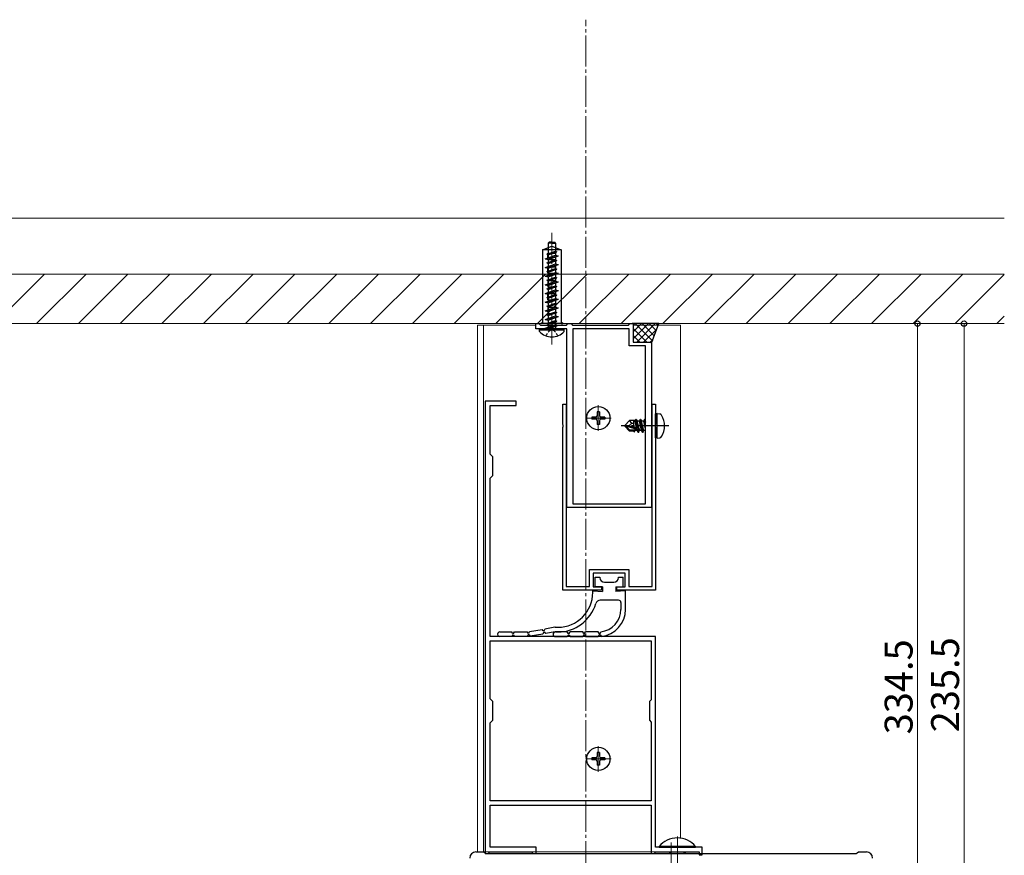
# Model space of a CAD drawing. Extents: x 0 to 1980, y 0 to 3206.
# Drawn here: x 965 to 1283, y 2480 to 2749 of the extents above; entities that cross this region are included whole.
import ezdxf

# ---------------------------------------------------------------- set-up
doc = ezdxf.new("R2010")
doc.units = 0
doc.linetypes.add('YCENTER_1', pattern=[13, 10, -1, 1, -1])
for name, color, linetype, lineweight in [('YKK_11', 7, 'CONTINUOUS', 30), ('YKK_12', 2, 'CONTINUOUS', 13), ('YKK_13', 4, 'CONTINUOUS', 30), ('YKK_D', 6, 'CONTINUOUS', 13), ('YSS_K', 3, 'CONTINUOUS', 13)]:
    doc.layers.add(name, color=color, linetype=linetype, lineweight=lineweight)
doc.styles.get("Standard").update_dxf_attribs({"font": 'txt', "bigfont": 'BIGFONT'})

msp = doc.modelspace()

# ---------------------------------------------------------------- linework, layer by layer
at = {"layer": 'YKK_11', "linetype": 'ByBlock', "lineweight": -2}
for p, q in [((1131.57, 2649.6), (1131.57, 2651.3)), ((1131.57, 2651.3), (1132.57, 2651.3)), ((1132.57, 2651.3), (1133.07, 2650.8)), ((1133.07, 2650.8), (1141.47, 2650.8)), ((1141.47, 2650.8), (1141.97, 2651.3)), ((1141.97, 2651.3), (1142.97, 2651.3)), ((1142.97, 2651.3), (1143.47, 2650.8)), ((1143.47, 2650.8), (1161.47, 2650.8)), ((1161.47, 2650.8), (1161.97, 2651.3)), ((1161.97, 2651.3), (1162.97, 2651.3)), ((1162.97, 2651.3), (1162.97, 2645.3)), ((1136.32, 2649.6), (1131.57, 2649.6)), ((1136.5, 2649.72), (1136.32, 2649.6)), ((1137.05, 2649.72), (1136.5, 2649.72)), ((1137.23, 2649.6), (1137.05, 2649.72)), ((1141.57, 2649.6), (1137.23, 2649.6)), ((1141.57, 2591.9), (1141.57, 2649.6)), ((1143.57, 2649.6), (1143.57, 2593.1)), ((1143.57, 2649.6), (1143.57, 2593.1)), ((1161.77, 2649.6), (1143.57, 2649.6)), ((1161.77, 2644.1), (1161.77, 2649.6)), ((1166.97, 2644.1), (1161.77, 2644.1)), ((1162.97, 2645.3), (1168.97, 2645.3)), ((1166.97, 2593.1), (1166.97, 2644.1)), ((1168.97, 2645.3), (1168.97, 2591.9)), ((1115.27, 2626.3, 0), (1115.27, 2480.8, 0)), ((1125.27, 2626.3, 0), (1115.27, 2626.3, 0)), ((1116.87, 2609.2, 0), (1116.87, 2624.9, 0)), ((1116.87, 2624.9, 0), (1125.27, 2624.9, 0)), ((1125.27, 2624.9, 0), (1125.27, 2626.3, 0)), ((1140.27, 2618.76), (1140.27, 2625.3)), ((1140.27, 2625.3), (1141.37, 2625.3)), ((1141.37, 2625.3), (1141.37, 2566.4)), ((1169.17, 2566.4), (1169.17, 2625.3)), ((1169.17, 2625.3), (1170.27, 2625.3)), ((1170.27, 2625.3), (1170.27, 2618.76)), ((1140.39, 2618.57), (1140.27, 2618.76)), ((1140.39, 2618.02), (1140.39, 2618.57)), ((1170.27, 2618.76), (1170.15, 2618.57)), ((1170.15, 2618.57), (1170.15, 2618.02)), ((1140.27, 2617.84), (1140.39, 2618.02)), ((1140.27, 2565.3), (1140.27, 2617.84)), ((1170.15, 2618.02), (1170.27, 2617.84)), ((1170.27, 2617.84), (1170.27, 2565.3)), ((1117.77, 2608.3, 0), (1116.87, 2609.2, 0)), ((1117.77, 2602.3, 0), (1117.77, 2608.3, 0)), ((1116.87, 2601.4, 0), (1117.77, 2602.3, 0)), ((1116.87, 2550.3, 0), (1116.87, 2601.4, 0)), ((1143.57, 2593.1), (1166.97, 2593.1)), ((1168.97, 2591.9), (1141.57, 2591.9)), ((1148.97, 2566.4), (1148.97, 2571.9)), ((1148.97, 2571.9), (1161.57, 2571.9)), ((1160.47, 2570.8), (1150.07, 2570.8)), ((1150.07, 2570.8), (1150.07, 2566.3)), ((1160.47, 2566.3), (1160.47, 2570.8)), ((1161.57, 2571.9), (1161.57, 2566.4)), ((1152.77, 2565.3), (1140.27, 2565.3)), ((1141.37, 2566.4), (1148.97, 2566.4)), ((1150.07, 2566.3), (1152.77, 2566.3)), ((1152.77, 2566.3), (1152.77, 2565.3)), ((1157.77, 2565.3), (1157.77, 2566.3)), ((1157.77, 2566.3), (1160.47, 2566.3)), ((1170.27, 2565.3), (1157.77, 2565.3)), ((1161.57, 2566.4), (1169.17, 2566.4)), ((1170.27, 2550.3, 0), (1116.87, 2550.3, 0)), ((1116.87, 2530.2, 0), (1116.87, 2548.9, 0)), ((1116.87, 2548.9, 0), (1168.87, 2548.9, 0)), ((1168.87, 2548.9, 0), (1168.87, 2529.9, 0)), ((1170.27, 2482.3, 0), (1170.27, 2550.3, 0)), ((1117.77, 2529.3, 0), (1116.87, 2530.2, 0)), ((1117.77, 2523.3, 0), (1117.77, 2529.3, 0)), ((1168.87, 2529.9, 0), (1168.27, 2529.3, 0)), ((1168.27, 2529.3, 0), (1168.27, 2523.3, 0)), ((1116.87, 2522.4, 0), (1117.77, 2523.3, 0)), ((1168.27, 2523.3, 0), (1168.87, 2522.7, 0)), ((1116.87, 2497.3, 0), (1116.87, 2522.4, 0)), ((1168.87, 2522.7, 0), (1168.87, 2497.3, 0)), ((1168.87, 2497.3, 0), (1116.87, 2497.3, 0)), ((1168.87, 2497.3, 0), (1116.87, 2497.3, 0)), ((1116.87, 2482.3, 0), (1116.87, 2495.9, 0)), ((1116.87, 2495.9, 0), (1168.87, 2495.9, 0)), ((1168.87, 2495.9, 0), (1168.87, 2480.8, 0)), ((1131.67, 2482.3, 0), (1116.87, 2482.3, 0)), ((1131.67, 2480.8, 0), (1131.67, 2482.3, 0)), ((1176.82, 2482.3, 0), (1170.27, 2482.3, 0)), ((1177, 2482.18, 0), (1176.82, 2482.3, 0)), ((1177.55, 2482.18, 0), (1177, 2482.18, 0)), ((1177.73, 2482.3, 0), (1177.55, 2482.18, 0)), ((1185.27, 2482.3, 0), (1177.73, 2482.3, 0)), ((1185.27, 2479.8, 0), (1185.27, 2482.3, 0)), ((1112.27, 2480.8, 0), (1114.77, 2480.8, 0)), ((1114.77, 2480.8, 0), (1115.24, 2480.49, 0)), ((1115.24, 2480.49, 0), (1115.52, 2480.3, 0)), ((1115.27, 2480.8, 0), (1115.27, 2480.3, 0)), ((1115.27, 2480.3, 0), (1116.27, 2480.3, 0)), ((1115.52, 2480.3, 0), (1235.03, 2480.3, 0)), ((1116.27, 2480.3, 0), (1116.77, 2480.8, 0)), ((1116.77, 2480.8, 0), (1130.17, 2480.8, 0)), ((1130.17, 2480.8, 0), (1130.67, 2480.3, 0)), ((1130.67, 2480.3, 0), (1131.67, 2480.3, 0)), ((1131.67, 2480.3, 0), (1131.67, 2480.8, 0)), ((1168.87, 2480.8, 0), (1168.87, 2480.3, 0)), ((1168.87, 2480.3, 0), (1169.87, 2480.3, 0)), ((1169.87, 2480.3, 0), (1170.37, 2480.8, 0)), ((1170.37, 2480.8, 0), (1184.27, 2480.8, 0)), ((1184.27, 2480.8, 0), (1184.27, 2479.8, 0)), ((1184.27, 2479.8, 0), (1185.27, 2479.8, 0)), ((1235.03, 2480.3, 0), (1235.31, 2480.49, 0)), ((1235.31, 2480.49, 0), (1235.77, 2480.8, 0)), ((1235.77, 2480.8, 0), (1238.27, 2480.8, 0))]:
    msp.add_line(p, q, dxfattribs=at)
for centre, start, end in [((1112.27, 2478.8, 0), 90, 180), ((1238.27, 2478.8, 0), 0, 90)]:
    msp.add_arc(centre, 2, start, end, dxfattribs=at)
at = {"layer": 'YKK_12', "linetype": 'YCENTER_1'}
for p, q in [((1147.77, 1954.3, 0), (1147.77, 2749.4, 0)), ((1136.77, 2680.6), (1136.77, 2644)), ((1151.77, 2616.65, 0), (1151.77, 2624.95, 0)), ((1155.92, 2620.8, 0), (1147.62, 2620.8, 0)), ((1151.77, 2506.65, 0), (1151.77, 2514.95, 0)), ((1155.92, 2510.8, 0), (1147.62, 2510.8, 0)), ((1177.27, 2485.8, 0), (1177.27, 2465.8, 0)), ((1175.27, 2483.8, 0), (1175.27, 2347.8, 0))]:
    msp.add_line(p, q, dxfattribs=at)
at = {"layer": 'YKK_12'}
for p, q in [((1112.77, 2480.8, 0), (1112.77, 2650.8)), ((1112.77, 2650.8, 0), (1131.57, 2650.8, 0)), ((1114.77, 2480.8, 0), (1114.77, 2650.8)), ((1133.2, 2650.8, 0), (1141.35, 2650.8, 0)), ((1143.6, 2650.8, 0), (1161.35, 2650.8, 0)), ((1162.97, 2650.8, 0), (1178.27, 2650.8, 0)), ((1178.27, 2485.15, 0), (1178.27, 2650.8)), ((1178.27, 2480.8, 0), (1112.77, 2480.8, 0))]:
    msp.add_line(p, q, dxfattribs=at)
at = {"layer": 'YKK_13'}
for p, q in [((1133.77, 2675.13), (1136.77, 2676.3)), ((1135.62, 2677.25), (1135.86, 2677.6)), ((1136.77, 2677.25), (1135.62, 2677.25)), ((1135.62, 2677.25), (1135.62, 2673.91)), ((1136.77, 2677.6), (1135.86, 2677.6)), ((1136.77, 2677.6), (1137.69, 2677.6)), ((1136.77, 2677.25), (1137.92, 2677.25)), ((1136.77, 2676.3), (1139.77, 2675.13)), ((1137.92, 2677.25), (1137.69, 2677.6)), ((1137.92, 2677.25), (1137.92, 2674.7)), ((1133.77, 2675.13), (1133.77, 2651.3)), ((1139.77, 2675.13), (1133.77, 2675.13)), ((1134.62, 2672.22), (1137.92, 2673.41)), ((1134.62, 2672.22), (1138.92, 2673.18)), ((1134.62, 2672.22), (1135.62, 2671.99)), ((1135.12, 2673.74), (1137.92, 2674.7)), ((1135.12, 2673.74), (1138.42, 2674.46)), ((1135.12, 2673.74), (1135.62, 2673.5)), ((1135.52, 2673.99), (1137.84, 2673.99)), ((1135.52, 2671.99), (1135.52, 2673.99)), ((1135.62, 2673.5), (1138.42, 2674.46)), ((1135.62, 2673.5), (1135.62, 2672.42)), ((1135.62, 2671.99), (1138.92, 2673.18)), ((1137.92, 2674.7), (1138.42, 2674.46)), ((1137.92, 2674.29), (1137.92, 2673.41)), ((1137.92, 2673.41), (1138.92, 2673.18)), ((1137.92, 2672.82), (1137.92, 2671.9)), ((1139.77, 2675.13), (1139.77, 2651.3)), ((1134.62, 2669.42), (1137.92, 2670.61)), ((1134.62, 2669.42), (1138.92, 2670.38)), ((1134.62, 2669.42), (1135.62, 2669.19)), ((1135.12, 2670.94), (1137.92, 2671.9)), ((1135.12, 2670.94), (1138.42, 2671.66)), ((1135.12, 2670.94), (1135.62, 2670.7)), ((1135.12, 2668.14), (1137.92, 2669.1)), ((1135.52, 2671.99), (1137.84, 2671.99)), ((1135.52, 2669.6), (1137.84, 2669.6)), ((1135.52, 2667.6), (1135.52, 2669.6)), ((1135.62, 2671.99), (1135.62, 2671.11)), ((1135.62, 2670.7), (1138.42, 2671.66)), ((1135.62, 2670.7), (1135.62, 2669.62)), ((1135.62, 2669.19), (1138.92, 2670.38)), ((1135.62, 2669.19), (1135.62, 2668.31)), ((1137.92, 2671.9), (1138.42, 2671.66)), ((1137.92, 2671.49), (1137.92, 2670.61)), ((1137.92, 2670.61), (1138.92, 2670.38)), ((1137.92, 2670.02), (1137.92, 2669.1)), ((1137.92, 2669.1), (1138.42, 2668.86)), ((1134.62, 2666.62), (1137.92, 2667.81)), ((1134.62, 2666.62), (1138.92, 2667.58)), ((1134.62, 2666.62), (1135.62, 2666.39)), ((1135.12, 2668.14), (1138.42, 2668.86)), ((1135.12, 2668.14), (1135.62, 2667.9)), ((1135.12, 2665.34), (1137.92, 2666.3)), ((1135.12, 2665.34), (1138.42, 2666.06)), ((1135.52, 2667.6), (1137.84, 2667.6)), ((1135.62, 2667.9), (1138.42, 2668.86)), ((1135.62, 2667.9), (1135.62, 2666.82)), ((1135.62, 2666.39), (1138.92, 2667.58)), ((1135.62, 2666.39), (1135.62, 2665.51)), ((1135.62, 2665.1), (1138.42, 2666.06)), ((1137.92, 2668.69), (1137.92, 2667.81)), ((1137.92, 2667.81), (1138.92, 2667.58)), ((1137.92, 2667.22), (1137.92, 2666.3)), ((1137.92, 2666.3), (1138.42, 2666.06)), ((1137.92, 2665.89), (1137.92, 2665.01)), ((1134.62, 2663.82), (1137.92, 2665.01)), ((1134.62, 2663.82), (1138.92, 2664.78)), ((1134.62, 2663.82), (1135.62, 2663.59)), ((1135.12, 2665.34), (1135.62, 2665.1)), ((1135.12, 2662.54), (1137.92, 2663.5)), ((1135.12, 2662.54), (1138.42, 2663.26)), ((1135.12, 2662.54), (1135.62, 2662.3)), ((1135.52, 2665.21), (1137.84, 2665.21)), ((1135.52, 2665.21), (1135.52, 2663.21)), ((1135.52, 2663.21), (1137.84, 2663.21)), ((1135.62, 2665.1), (1135.62, 2664.02)), ((1135.62, 2663.59), (1138.92, 2664.78)), ((1135.62, 2663.59), (1135.62, 2662.71)), ((1135.62, 2662.3), (1138.42, 2663.26)), ((1137.92, 2665.01), (1138.92, 2664.78)), ((1137.92, 2664.42), (1137.92, 2663.5)), ((1137.92, 2663.5), (1138.42, 2663.26)), ((1137.92, 2663.09), (1137.92, 2662.21)), ((1134.62, 2661.02), (1137.92, 2662.21)), ((1134.62, 2661.02), (1138.92, 2661.98)), ((1134.62, 2661.02), (1135.62, 2660.79)), ((1134.62, 2658.22), (1137.92, 2659.41)), ((1135.12, 2659.74), (1137.92, 2660.7)), ((1135.12, 2659.74), (1138.42, 2660.46)), ((1135.12, 2659.74), (1135.62, 2659.5)), ((1135.52, 2658.99), (1135.52, 2660.99)), ((1135.52, 2660.99), (1137.84, 2660.99)), ((1135.62, 2662.3), (1135.62, 2661.22)), ((1135.62, 2660.79), (1138.92, 2661.98)), ((1135.62, 2660.79), (1135.62, 2659.91)), ((1135.62, 2659.5), (1138.42, 2660.46)), ((1135.62, 2659.5), (1135.62, 2658.42)), ((1137.92, 2662.21), (1138.92, 2661.98)), ((1137.92, 2661.62), (1137.92, 2660.7)), ((1137.92, 2660.7), (1138.42, 2660.46)), ((1137.92, 2660.29), (1137.92, 2659.41)), ((1137.92, 2659.41), (1138.92, 2659.18)), ((1134.62, 2658.22), (1138.92, 2659.18)), ((1134.62, 2658.22), (1135.62, 2657.99)), ((1134.62, 2655.42), (1137.92, 2656.61)), ((1134.62, 2655.42), (1138.92, 2656.38)), ((1135.12, 2656.94), (1137.92, 2657.9)), ((1135.12, 2656.94), (1138.42, 2657.66)), ((1135.12, 2656.94), (1135.62, 2656.7)), ((1135.52, 2658.99), (1137.84, 2658.99)), ((1135.52, 2656.6), (1137.84, 2656.6)), ((1135.52, 2656.6), (1135.52, 2654.6)), ((1135.62, 2657.99), (1138.92, 2659.18)), ((1135.62, 2657.99), (1135.62, 2657.11)), ((1135.62, 2656.7), (1138.42, 2657.66)), ((1135.62, 2656.7), (1135.62, 2655.62)), ((1135.62, 2655.19), (1138.92, 2656.38)), ((1137.92, 2658.82), (1137.92, 2657.9)), ((1137.92, 2657.9), (1138.42, 2657.66)), ((1137.92, 2657.49), (1137.92, 2656.61)), ((1137.92, 2656.61), (1138.92, 2656.38)), ((1134.62, 2655.42), (1135.62, 2655.19)), ((1134.62, 2652.62), (1137.92, 2653.81)), ((1134.62, 2652.62), (1138.92, 2653.58)), ((1135.12, 2654.14), (1137.92, 2655.1)), ((1135.12, 2654.14), (1138.42, 2654.86)), ((1135.12, 2654.14), (1135.62, 2653.9)), ((1135.52, 2654.6), (1137.84, 2654.6)), ((1135.62, 2655.19), (1135.62, 2654.31)), ((1135.62, 2653.9), (1138.42, 2654.86)), ((1135.62, 2653.9), (1135.62, 2652.82)), ((1135.62, 2652.39), (1138.92, 2653.58)), ((1137.92, 2656.02), (1137.92, 2655.1)), ((1137.92, 2655.1), (1138.42, 2654.86)), ((1137.92, 2654.69), (1137.92, 2653.81)), ((1137.92, 2653.81), (1138.92, 2653.58)), ((1137.92, 2653.22), (1137.92, 2652.3)), ((1133.25, 2651.3), (1133.77, 2651.8)), ((1133.88, 2651.3), (1133.35, 2651.3)), ((1139.77, 2651.3), (1133.87, 2651.3)), ((1134.62, 2652.62), (1135.62, 2652.39)), ((1134.62, 2649.82), (1137.92, 2651.01)), ((1134.62, 2649.82), (1138.92, 2650.78)), ((1134.62, 2649.82), (1135.57, 2649.6)), ((1135.12, 2651.34), (1137.92, 2652.3)), ((1135.12, 2651.34), (1138.42, 2652.06)), ((1135.12, 2651.34), (1135.62, 2651.1)), ((1135.62, 2652.39), (1135.62, 2651.51)), ((1135.62, 2651.1), (1138.42, 2652.06)), ((1135.62, 2651.1), (1135.62, 2650.02)), ((1135.66, 2649.6), (1138.92, 2650.78)), ((1136.77, 2651.6), (1136.37, 2651.1)), ((1136.77, 2651.6), (1137.18, 2651.1)), ((1137.92, 2652.3), (1138.42, 2652.06)), ((1137.92, 2651.89), (1137.92, 2651.01)), ((1137.92, 2651.01), (1138.92, 2650.78)), ((1137.92, 2650.58), (1137.92, 2649.6)), ((1137.92, 2650.42), (1137.92, 2649.6)), ((1140.3, 2651.3), (1139.77, 2651.8)), ((1139.77, 2651.3), (1140.3, 2651.3)), ((1171.27, 2651.3), (1162.67, 2651.3)), ((1168.97, 2645), (1171.27, 2651.3)), ((1132.77, 2649.6), (1140.67, 2649.6)), ((1132.77, 2648.77), (1132.77, 2649.6)), ((1140.77, 2649.17), (1132.77, 2649.17)), ((1140.77, 2648.77), (1140.77, 2649.6)), ((1152.12, 2622.85, 0), (1151.42, 2622.85, 0)), ((1151.42, 2622.85, 0), (1151.42, 2621.65, 0)), ((1152.12, 2622.85, 0), (1152.12, 2621.65, 0)), ((1170.77, 2622.3), (1170.27, 2622.21)), ((1170.27, 2614.39), (1170.27, 2622.21)), ((1170.77, 2622.3), (1171.58, 2622.16)), ((1170.77, 2614.3), (1170.77, 2622.3)), ((1149.72, 2621.15, 0), (1149.72, 2620.45, 0)), ((1150.92, 2621.15, 0), (1149.72, 2621.15, 0)), ((1150.92, 2620.45, 0), (1149.72, 2620.45, 0)), ((1151.42, 2619.95, 0), (1151.42, 2618.75, 0)), ((1152.12, 2618.75, 0), (1151.42, 2618.75, 0)), ((1152.12, 2619.95, 0), (1152.12, 2618.75, 0)), ((1153.82, 2621.15, 0), (1152.62, 2621.15, 0)), ((1153.82, 2620.45, 0), (1152.62, 2620.45, 0)), ((1153.82, 2621.15, 0), (1153.82, 2620.45, 0)), ((1160.27, 2618.45), (1161.82, 2620)), ((1160.27, 2618.45), (1160.27, 2618.15)), ((1161.65, 2618.3), (1160.27, 2618.45)), ((1161.65, 2618.3), (1160.27, 2618.3)), ((1160.7, 2618.15), (1160.27, 2618.15)), ((1160.27, 2618.15), (1161.82, 2616.6)), ((1161.95, 2616.9), (1160.7, 2618.15)), ((1164.97, 2616.95), (1160.7, 2618.15)), ((1161.65, 2618.3), (1162.56, 2619.13)), ((1164.89, 2617.39), (1161.65, 2618.3)), ((1163.69, 2620), (1161.82, 2620)), ((1162.56, 2619.13), (1161.82, 2620)), ((1162.56, 2619.13), (1163.27, 2619.2)), ((1163.27, 2617.84), (1163.27, 2620)), ((1163.4, 2617.81), (1163.27, 2618.38)), ((1163.92, 2620.4), (1163.61, 2619.85)), ((1164.11, 2617.61), (1163.61, 2619.85)), ((1164.4, 2617.52), (1163.92, 2620.4)), ((1164.02, 2620.4), (1163.92, 2620.4)), ((1164.02, 2620.4), (1164.51, 2617.5)), ((1164.02, 2620.4), (1164.34, 2619.85)), ((1165.01, 2619.85), (1164.34, 2619.85)), ((1164.9, 2617.39), (1164.34, 2619.85)), ((1165.32, 2620.4), (1165.01, 2619.85)), ((1165.71, 2616.75), (1165.01, 2619.85)), ((1166.02, 2616.2), (1165.32, 2620.4)), ((1165.42, 2620.4), (1165.32, 2620.4)), ((1165.42, 2620.4), (1166.12, 2616.2)), ((1165.42, 2620.4), (1165.74, 2619.85)), ((1166.41, 2619.85), (1165.74, 2619.85)), ((1166.44, 2616.75), (1165.74, 2619.85)), ((1166.72, 2620.4), (1166.41, 2619.85)), ((1166.97, 2617.34), (1166.41, 2619.85)), ((1166.97, 2618.9), (1166.72, 2620.4)), ((1166.82, 2620.4), (1166.72, 2620.4)), ((1166.82, 2620.4), (1166.97, 2619.5)), ((1166.82, 2620.4), (1166.97, 2620.14)), ((1161.82, 2616.6), (1161.95, 2616.9)), ((1163.27, 2616.6), (1161.82, 2616.6)), ((1164.83, 2616.9), (1161.95, 2616.9)), ((1163.27, 2616.6), (1163.27, 2616.9)), ((1163.38, 2616.3), (1163.27, 2616.6)), ((1163.38, 2616.3), (1163.64, 2616.75)), ((1163.64, 2616.75), (1163.61, 2616.9)), ((1164.31, 2616.75), (1163.64, 2616.75)), ((1164.31, 2616.75), (1164.27, 2616.9)), ((1164.62, 2616.2), (1164.31, 2616.75)), ((1164.62, 2616.2), (1164.51, 2616.9)), ((1164.61, 2616.9), (1164.72, 2616.2)), ((1164.72, 2616.2), (1164.62, 2616.2)), ((1164.72, 2616.2), (1165.04, 2616.75)), ((1165.04, 2616.75), (1164.99, 2616.96)), ((1165.71, 2616.75), (1165.04, 2616.75)), ((1166.02, 2616.2), (1165.71, 2616.75)), ((1166.12, 2616.2), (1166.02, 2616.2)), ((1166.12, 2616.2), (1166.44, 2616.75)), ((1166.97, 2616.75), (1166.44, 2616.75)), ((1170.77, 2614.3), (1170.27, 2614.39)), ((1170.77, 2614.3), (1171.58, 2614.44)), ((1150.77, 2566.3), (1150.77, 2569.5)), ((1150.77, 2569.5), (1152.27, 2569.5)), ((1152.27, 2569.5), (1152.27, 2569.3)), ((1153.77, 2567.8), (1156.77, 2567.8)), ((1158.27, 2569.3), (1158.27, 2569.5)), ((1158.27, 2569.5), (1159.77, 2569.5)), ((1159.77, 2566.3), (1159.77, 2569.5)), ((1149.97, 2565), (1153.07, 2564.8)), ((1149.97, 2564.55), (1149.97, 2565)), ((1153.07, 2566.3), (1150.77, 2566.3)), ((1153.07, 2566.29), (1153.07, 2564.8)), ((1157.47, 2566.3), (1159.77, 2566.3)), ((1157.47, 2566.29), (1157.47, 2564.8)), ((1160.57, 2565), (1157.47, 2564.8)), ((1160.57, 2559.05), (1160.57, 2565)), ((1158.28, 2562), (1152.39, 2562)), ((1159.07, 2561.3), (1159.07, 2559.05)), ((1120.01, 2551.8), (1123.82, 2551.79)), ((1124.11, 2551.29), (1123.82, 2551.79)), ((1124.4, 2551.29), (1124.69, 2551.8)), ((1124.69, 2551.8), (1128.81, 2551.87)), ((1129.1, 2551.37), (1128.81, 2551.87)), ((1129.37, 2551.4), (1129.07, 2551.35)), ((1129.37, 2551.4), (1129.58, 2551.93)), ((1129.58, 2551.93), (1133.65, 2552.57)), ((1134.01, 2552.13), (1133.65, 2552.57)), ((1134.09, 2551.63), (1133.88, 2551.09)), ((1134.31, 2552.17), (1134.01, 2552.13)), ((1134.38, 2551.68), (1134.09, 2551.63)), ((1134.3, 2552.17), (1134.5, 2552.72)), ((1134.39, 2551.68), (1134.76, 2551.24)), ((1137.76, 2553.29), (1134.5, 2552.72)), ((1137.89, 2551.79), (1134.76, 2551.24)), ((1137.85, 2553.3), (1138.72, 2553.3)), ((1141.75, 2551.79), (1137.94, 2551.79)), ((1137.98, 2551.8), (1138.72, 2551.8)), ((1142.04, 2551.29), (1141.75, 2551.79)), ((1142.34, 2551.29), (1142.63, 2551.8)), ((1146.75, 2551.8), (1142.63, 2551.8)), ((1147.04, 2551.3), (1146.75, 2551.8)), ((1147.34, 2551.3), (1147.63, 2551.8)), ((1151.75, 2551.81), (1147.63, 2551.8)), ((1152.04, 2551.31), (1151.75, 2551.81)), ((1152.34, 2551.31), (1152.57, 2551.84)), ((1123.82, 2550.29), (1120.01, 2550.3)), ((1124.11, 2550.79), (1123.82, 2550.29)), ((1124.4, 2551.29), (1124.1, 2551.29)), ((1124.41, 2550.79), (1124.11, 2550.79)), ((1124.41, 2550.79), (1124.71, 2550.3)), ((1128.83, 2550.37), (1124.71, 2550.3)), ((1129.11, 2550.87), (1128.83, 2550.37)), ((1129.45, 2550.9), (1129.15, 2550.86)), ((1129.45, 2550.9), (1129.81, 2550.45)), ((1133.88, 2551.09), (1129.81, 2550.45)), ((1137.94, 2550.29), (1141.76, 2550.29)), ((1142.04, 2550.79), (1141.76, 2550.29)), ((1142.34, 2551.29), (1142.04, 2551.29)), ((1142.34, 2550.79), (1142.04, 2550.79)), ((1142.34, 2550.79), (1142.63, 2550.3)), ((1142.63, 2550.3), (1146.76, 2550.3)), ((1147.04, 2550.8), (1146.76, 2550.3)), ((1147.34, 2551.3), (1147.04, 2551.3)), ((1147.34, 2550.8), (1147.04, 2550.8)), ((1147.34, 2550.8), (1147.63, 2550.3)), ((1147.63, 2550.3), (1151.76, 2550.31)), ((1152.04, 2550.81), (1151.76, 2550.31)), ((1152.34, 2551.31), (1152.04, 2551.31)), ((1152.4, 2550.81), (1152.04, 2550.81)), ((1152.4, 2550.81), (1152.74, 2550.35)), ((1149.72, 2511.15, 0), (1149.72, 2510.45, 0)), ((1150.92, 2511.15, 0), (1149.72, 2511.15, 0)), ((1150.92, 2510.45, 0), (1149.72, 2510.45, 0)), ((1152.12, 2512.85, 0), (1151.42, 2512.85, 0)), ((1151.42, 2512.85, 0), (1151.42, 2511.65, 0)), ((1152.12, 2512.85, 0), (1152.12, 2511.65, 0)), ((1153.82, 2511.15, 0), (1152.62, 2511.15, 0)), ((1153.82, 2510.45, 0), (1152.62, 2510.45, 0)), ((1153.82, 2511.15, 0), (1153.82, 2510.45, 0)), ((1151.42, 2509.95, 0), (1151.42, 2508.75, 0)), ((1152.12, 2508.75, 0), (1151.42, 2508.75, 0)), ((1152.12, 2509.95, 0), (1152.12, 2508.75, 0))]:
    msp.add_line(p, q, dxfattribs=at)
at = {"layer": 'YKK_13', "linetype": 'Continuous'}
for p, q in [((1167.91, 2651.3, 0), (1162.97, 2646.36, 0)), ((1165.66, 2651.3, 0), (1162.97, 2648.61, 0)), ((1163.42, 2651.3, 0), (1162.97, 2650.85, 0)), ((1169.24, 2645.74, 0), (1163.68, 2651.3, 0)), ((1170.16, 2651.3, 0), (1164.16, 2645.3, 0)), ((1169.84, 2647.38, 0), (1165.92, 2651.3, 0)), ((1170.44, 2649.03, 0), (1168.17, 2651.3, 0)), ((1171.04, 2650.67, 0), (1170.41, 2651.3, 0)), ((1167.43, 2645.3, 0), (1162.97, 2649.76, 0)), ((1165.19, 2645.3, 0), (1162.97, 2647.51, 0)), ((1170.62, 2649.52, 0), (1166.4, 2645.3, 0)), ((1169.33, 2645.99, 0), (1168.65, 2645.3, 0)), ((1175.21, 2480.8, 0), (1175.21, 2480.3, 0)), ((1179.34, 2480.8, 0), (1179.34, 2480.3, 0))]:
    msp.add_line(p, q, dxfattribs=at)
at = {"layer": 'YKK_13', "linetype": 'YCENTER_1'}
msp.add_line((1174.47, 2618.3), (1159.17, 2618.3), dxfattribs=at)
at = {"layer": 'YKK_13', "linetype": 'Continuous', "ltscale": 0.5}
for p, q in [((1171.37, 2482.55, 0), (1171.37, 2482.3, 0)), ((1183.17, 2482.55, 0), (1171.37, 2482.55, 0)), ((1171.37, 2482.3, 0), (1183.17, 2482.3, 0)), ((1183.17, 2482.55, 0), (1183.17, 2482.3, 0)), ((1174.77, 2480.8, 0), (1174.77, 2480.3, 0)), ((1179.77, 2480.8, 0), (1179.77, 2480.3, 0))]:
    msp.add_line(p, q, dxfattribs=at)
at = {"layer": 'YKK_13'}
for centre in [(1151.77, 2620.8, 0), (1151.77, 2510.8, 0)]:
    msp.add_circle(centre, 3.75, dxfattribs=at)
for centre, radius, start, end in [((1136.77, 2652.4), 5.4, 222.2054, 317.7946), ((1128.22, 2652.21), 8.21, 323.7822, 330.8004), ((1136.7, 2647.87), 1.3, 86.6995, 150.8004), ((1136.85, 2647.87), 1.3, 29.1996, 93.3005), ((1145.32, 2652.21), 8.21, 209.1996, 216.2178), ((1150.92, 2621.65, 0), 0.5, 270, 0), ((1152.62, 2621.65, 0), 0.5, 180, 270), ((1171.42, 2621.27), 0.9, 32.0559, 80), ((1166.67, 2618.3), 6.5, 327.9441, 32.0559), ((1150.92, 2619.95, 0), 0.5, 0, 90), ((1152.62, 2619.95, 0), 0.5, 90, 180), ((1164.83, 2617.15), 0.248, 270, 75.5293), ((1171.42, 2615.33), 0.9, 280, 327.9441), ((1153.77, 2569.3), 1.5, 180, 270), ((1156.77, 2569.3), 1.5, 270, 0), ((1138.72, 2564.55), 11.25, 270, 0), ((1138.72, 2564.55), 12.75, 270, 343.4978), ((1152.39, 2560.5), 1.5, 90, 163.4978), ((1158.28, 2561.2), 0.8, 6.7697, 90), ((1151.82, 2559.05), 7.25, 275.9385, 0), ((1151.82, 2559.05), 8.75, 276.006, 0), ((1120.01, 2551.05), 0.75, 89.8668, 269.8668), ((1137.94, 2551.04), 0.75, 90.0764, 270.0764), ((1137.85, 2552.8), 0.5, 90, 100), ((1137.98, 2551.3), 0.5, 90, 100), ((1150.92, 2511.65, 0), 0.5, 270, 0), ((1150.92, 2509.95, 0), 0.5, 0, 90), ((1152.62, 2511.65, 0), 0.5, 180, 270), ((1152.62, 2509.95, 0), 0.5, 90, 180)]:
    msp.add_arc(centre, radius, start, end, dxfattribs=at)
at = {"layer": 'YKK_13', "linetype": 'Continuous', "ltscale": 0.5}
msp.add_arc((1177.27, 2477.6, 0), 7.7, 39.9831, 140.0169, dxfattribs=at)
at = {"layer": 'YKK_D'}
for p, q in [((1243.71, 2651.3), (1255.77, 2651.3)), ((1243.71, 2651.3), (1270.77, 2651.3)), ((1254.77, 2651.3), (1254.77, 2316.8)), ((1269.77, 2651.3), (1269.77, 2415.8))]:
    msp.add_line(p, q, dxfattribs=at)
at = {"layer": 'YKK_D', "linetype": 'ByBlock', "lineweight": -2}
for centre in [(1254.77, 2651.3), (1269.77, 2651.3)]:
    msp.add_circle(centre, 0.85, dxfattribs=at)
at = {"layer": 'YSS_K'}
for p, q in [((262.57, 2685.3, 0), (1282.77, 2685.3, 0)), ((262.57, 2667.3, 0), (1282.77, 2667.3, 0))]:
    msp.add_line(p, q, dxfattribs=at)
at = {"layer": 'YSS_K', "linetype": 'Continuous'}
for p, q in [((957.05, 2651.3, 0), (973.05, 2667.3, 0)), ((970.52, 2651.3, 0), (986.52, 2667.3, 0)), ((983.99, 2651.3, 0), (999.99, 2667.3, 0)), ((997.46, 2651.3, 0), (1013.46, 2667.3, 0)), ((1010.93, 2651.3, 0), (1026.93, 2667.3, 0)), ((1024.4, 2651.3, 0), (1040.4, 2667.3, 0)), ((1037.87, 2651.3, 0), (1053.87, 2667.3, 0)), ((1051.34, 2651.3, 0), (1067.34, 2667.3, 0)), ((1064.81, 2651.3, 0), (1080.81, 2667.3, 0)), ((1078.29, 2651.3, 0), (1094.29, 2667.3, 0)), ((1091.76, 2651.3, 0), (1107.76, 2667.3, 0)), ((1105.23, 2651.3, 0), (1121.23, 2667.3, 0)), ((1118.7, 2651.3, 0), (1134.7, 2667.3, 0)), ((1132.17, 2651.3, 0), (1148.17, 2667.3, 0)), ((1145.64, 2651.3, 0), (1161.64, 2667.3, 0)), ((1159.11, 2651.3, 0), (1175.11, 2667.3, 0)), ((1172.58, 2651.3, 0), (1188.58, 2667.3, 0)), ((1186.05, 2651.3, 0), (1202.05, 2667.3, 0)), ((1199.52, 2651.3, 0), (1215.52, 2667.3, 0)), ((1212.99, 2651.3, 0), (1228.99, 2667.3, 0)), ((1226.46, 2651.3, 0), (1242.46, 2667.3, 0)), ((1239.93, 2651.3, 0), (1255.93, 2667.3, 0)), ((1253.4, 2651.3, 0), (1269.4, 2667.3, 0)), ((1266.87, 2651.3, 0), (1282.77, 2667.2, 0)), ((1280.34, 2651.3, 0), (1282.77, 2653.73, 0))]:
    msp.add_line(p, q, dxfattribs=at)
at = {"layer": 'YSS_K', "linetype": 'Continuous', "ltscale": 1.5}
msp.add_line((262.57, 2651.3), (1282.77, 2651.3), dxfattribs=at)

# ---------------------------------------------------------------- texts
at = {"layer": 'YKK_D'}
for s, p in [('334.5', (1253.17, 2518.73)), ('235.5', (1268.17, 2519.39))]:
    msp.add_text(s, height=9, rotation=90, dxfattribs=at).set_placement(p)

doc.saveas('drawing.dxf')
